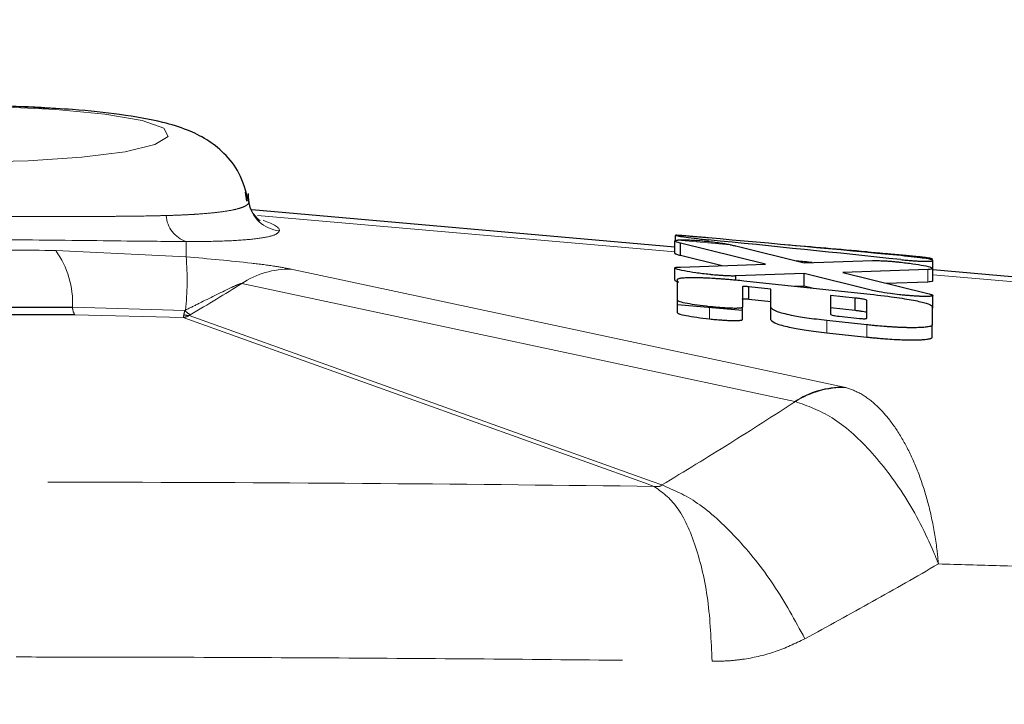
# Model space of a CAD drawing. Units: inches. Extents: x 0.3 to 10.6, y 0.2 to 8.2.
# Drawn here: x 3.5 to 3.9, y 6.4 to 6.7 of the extents above; entities that cross this region are included whole.
import ezdxf

# ---------------------------------------------------------------- set-up
doc = ezdxf.new("R2010")
doc.units = ezdxf.units.IN
doc.header["$MEASUREMENT"] = 0
doc.linetypes.add('PHANTOM', pattern=[0.49999999999999994, 0.25, -0.05, 0.05, -0.05, 0.05, -0.05])
doc.layers.add('DIM', color=7, linetype='Continuous', lineweight=25)
doc.styles.add('SLDTEXTSTYLE0', font='ARIAL.TTF', dxfattribs={"width": 0.948})
doc.dimstyles.new('SLDDIMSTYLE2', dxfattribs={"dimtxt": 0.12, "dimasz": 0.12, "dimexe": 0, "dimexo": 0.0625, "dimgap": 0.03, "dimtad": 0, "dimtih": 1, "dimtoh": 1, "dimdec": 6, "dimlfac": 2, "dimrnd": 1e-09, "dimzin": 12, "dimdsep": 46, "dimlunit": 5, "dimtxsty": 'SLDTEXTSTYLE0', "dimsah": 1, "dimcen": 0.09, "dimadec": 0, "dimazin": 3, "dimtfac": 1, "dimtdec": 3, "dimtofl": 0, "dimtmove": 0, "dimatfit": 3, "dimfxl": 0, "dimfrac": 2, "dimtolj": 1, "dimtzin": 12, "dimarcsym": 0})

# ---------------------------------------------------------------- blocks, each defined once
blk = doc.blocks.new('_D')
at = {"layer": 'DIM'}
for p, q in [((3.394703419410126, 6.661451245889014), (1.925416323901768, 6.661451245889014)), ((2.015416323901768, 6.661451245889014), (2.015416323901768, 6.298419215318508)), ((1.786416330995894, 6.08641921436061), (1.745166330852749, 6.08641921436061)), ((1.745166330852749, 6.08641921436061), (1.745166330852749, 5.902252540203079)), ((2.244416353473885, 6.08641921436061), (2.28566635361703, 6.08641921436061)), ((2.28566635361703, 6.08641921436061), (2.28566635361703, 5.902252540203079)), ((1.745166330852749, 5.902252540203079), (1.786416330995894, 5.902252540203079)), ((2.28566635361703, 5.902252540203079), (2.244416353473885, 5.902252540203079)), ((2.015416323901768, 5.511720515648184), (2.015416323901768, 5.874752546218689)), ((3.514027686575494, 5.511720515648184), (1.925416323901768, 5.511720515648184))]:
    blk.add_line(p, q, dxfattribs=at)
for points in [[(2.015416323901768, 6.661451245889014), (1.995416323901768, 6.541451245889013), (2.035416323901768, 6.541451245889013)], [(2.015416323901768, 5.511720515648184), (2.035416323901768, 5.631720515648184), (1.995416323901768, 5.631720515648184)]]:
    blk.add_solid(points, dxfattribs=at)
at = {"layer": 'DIM', "char_height": 0.12, "attachment_point": 1, "style": 'SLDTEXTSTYLE0'}
for s, insert in [('2 5/16"', (1.756999664153073, 6.268607346284195)), ('58mm', (1.786416330995894, 6.056940680433915))]:
    blk.add_mtext(s, dxfattribs=dict(at, insert=insert))
blk = doc.blocks.new('_D_1')
at = {"layer": 'DIM'}
for p, q in [((2.657987699889764, 6.373210766760451), (2.657987699889764, 7.275397209282876)), ((4.514036159075451, 6.342220515648186), (4.514036159075451, 7.275397209282876)), ((2.657987699889764, 7.185397209282876), (3.201191100761047, 7.185397209282876)), ((3.357011936576734, 7.185230542874885), (3.315761936433589, 7.185230542874885)), ((3.315761936433589, 7.185230542874885), (3.315761936433589, 7.001063868717354)), ((3.815011959054725, 7.185230542874885), (3.85626195919787, 7.185230542874885)), ((3.85626195919787, 7.185230542874885), (3.85626195919787, 7.001063868717354)), ((4.514036159075451, 7.185397209282876), (3.970832758204169, 7.185397209282876)), ((3.315761936433589, 7.001063868717354), (3.357011936576734, 7.001063868717354)), ((3.85626195919787, 7.001063868717354), (3.815011959054725, 7.001063868717354))]:
    blk.add_line(p, q, dxfattribs=at)
for points in [[(2.657987699889764, 7.185397209282876), (2.777987699889764, 7.165397209282876), (2.777987699889764, 7.205397209282875)], [(4.514036159075451, 7.185397209282876), (4.394036159075451, 7.205397209282875), (4.394036159075451, 7.165397209282876)]]:
    blk.add_solid(points, dxfattribs=at)
at = {"layer": 'DIM', "char_height": 0.12, "attachment_point": 1, "style": 'SLDTEXTSTYLE0'}
for s, insert in [('3 11/16"', (3.281761934204516, 7.367418674798471)), ('94mm', (3.357011936576734, 7.15575200894819))]:
    blk.add_mtext(s, dxfattribs=dict(at, insert=insert))

msp = doc.modelspace()

# ---------------------------------------------------------------- linework, layer by layer
at = {"color": 7, "linetype": 'Continuous', "lineweight": 25}
for p, q in [((3.569149751009813, 6.622439336443162), (3.568556310997518, 6.626170857082768)), ((3.569853730451727, 6.622293000943894), (3.569917383110111, 6.62207395358026)), ((3.74556408293009, 6.603530478269275), (3.571229170099723, 6.618841549995899)), ((3.745889603763423, 6.606211999879344), (3.745889603763423, 6.608365992537925)), ((3.74556408293009, 6.601024131667333), (3.74556408293009, 6.606062561538407)), ((3.783060013919674, 6.596495369714593), (3.747958017391896, 6.605193983282274)), ((3.747958017391896, 6.6001555534112), (3.747958017391896, 6.605193983282274)), ((3.75935802824259, 6.60575506645575), (3.75935802824259, 6.60654313359967)), ((3.770785165829396, 6.604005384227604), (3.79896984464884, 6.597050428025914)), ((3.747958017391896, 6.6001555534112), (3.765165256917025, 6.595891433361015)), ((3.74556408293009, 6.589904023320313), (3.74556408293009, 6.594942453191388)), ((3.747958017391896, 6.595310700272969), (3.783060013919674, 6.596495369714593)), ((3.79896984464884, 6.597050428025914), (3.827154523468284, 6.597973977732659)), ((3.852056867218284, 6.59475980082311), (3.852056867218284, 6.598037654422527)), ((3.852056867218285, 6.589721370952041), (3.852056867218285, 6.594759800823116)), ((3.798969844648841, 6.592597022727549), (3.770785165829396, 6.591644280129885)), ((3.770785165829396, 6.590000113195319), (3.770785165829396, 6.591644280129885)), ((3.827154523468285, 6.585640874979289), (3.798969844648841, 6.592597022727549)), ((3.798969844648841, 6.587558592856474), (3.798969844648841, 6.592597022727549)), ((3.849947763485646, 6.594312322937435), (3.814866112009951, 6.593122887812584)), ((3.814866112009951, 6.593122887812584), (3.849947763485646, 6.584456445499194)), ((3.911488155195715, 6.588958093826093), (3.852056867218284, 6.594177683512718)), ((3.746764441003008, 6.581528647380586), (3.746764441003007, 6.590197148663689)), ((3.773463931020368, 6.587141491883651), (3.773463931020369, 6.578707129501183)), ((3.774081064266896, 6.589669968960346), (3.82476058900648, 6.584269941460633)), ((3.785169117652313, 6.586190927142808), (3.776169822947452, 6.587167177040304)), ((3.776169822947452, 6.582128747169228), (3.776169822947452, 6.587167177040304)), ((3.795118321677898, 6.587428397652768), (3.798969844648841, 6.587558592856474)), ((3.798969844648841, 6.587558592856474), (3.802824181463576, 6.58660731941722)), ((3.832800227143729, 6.588692509888207), (3.849947763485646, 6.589273893066358)), ((3.785169117652313, 6.578601967050425), (3.785169117652313, 6.586190927142808)), ((3.819959156714813, 6.582531356298314), (3.809779848989119, 6.583635668275077)), ((3.809779848989119, 6.583635668275077), (3.809779848989119, 6.575860231144781)), ((3.819959156714813, 6.577492926427238), (3.819959156714813, 6.582531356298314)), ((3.852056867218285, 6.578547047236171), (3.852056867218285, 6.583585477107247)), ((3.746764441003008, 6.57649021750951), (3.746764441003008, 6.581528647380586)), ((3.746764441003005, 6.579906930797971), (3.773463931020369, 6.577562031545816)), ((3.773463931020369, 6.573668699630107), (3.773463931020369, 6.578707129501183)), ((3.776169822947452, 6.582128747169228), (3.785169117652313, 6.581152497271732)), ((3.785169117652313, 6.573563537179348), (3.785169117652313, 6.578601967050425)), ((3.809779848989119, 6.578597238404001), (3.819959156714813, 6.577492926427238)), ((3.82476058900648, 6.574228182757766), (3.82476058900648, 6.581634240451942)), ((3.851758473121063, 6.578921160688282), (3.851758473121063, 6.571435865147325)), ((3.813353796471757, 6.575019683409808), (3.82176986635023, 6.57412265693837)), ((3.82476058900648, 6.57148762565108), (3.80828109681898, 6.57325070710269)), ((3.851758473121063, 6.56639743527625), (3.851758473121063, 6.571435865147325)), ((3.80828109681898, 6.568212277231614), (3.82476058900648, 6.566449195780003))]:
    msp.add_line(p, q, dxfattribs=at)
at = {"color": 8, "linetype": 'PHANTOM', "lineweight": 18}
for p, q in [((3.74556408293009, 6.601520290021139), (3.573506019038658, 6.616631396079105)), ((3.544119764235303, 6.605828685410397), (3.544119764235303, 6.599523416849993)), ((3.768448872450014, 6.604510554986069), (3.746911363027567, 6.606402100094425)), ((3.490288327507808, 6.602120922067061), (3.544119764235303, 6.599523416849993)), ((3.824760589006479, 6.601348409546522), (3.824760589006479, 6.601590854534559)), ((3.587351657460966, 6.594475024394097), (3.815458406279122, 6.545822383393995)), ((3.849947763485646, 6.589273893066358), (3.849947763485646, 6.594312322937435)), ((3.911488155195715, 6.586947905577959), (3.852056867218285, 6.592167495264555)), ((3.795094598844598, 6.539896673194751), (3.566987850026441, 6.588549314194854)), ((3.497235664898557, 6.578703661210036), (3.543588708396427, 6.577452296036122)), ((3.759975161489119, 6.573931697900566), (3.759975161489119, 6.578970127771641)), ((3.542908586208497, 6.574553709128942), (3.498176210973996, 6.575601587575805)), ((3.733090382104236, 6.506307057935869), (3.542905105675307, 6.574553912503744)), ((3.543871273342832, 6.577591199041378), (3.543588708396427, 6.577452296036122)), ((3.545370972667136, 6.575368461907726), (3.736325986194949, 6.506870277034932)), ((3.80828109681898, 6.568212277231614), (3.80828109681898, 6.57325070710269)), ((3.82476058900648, 6.566449195780003), (3.82476058900648, 6.57148762565108)), ((3.815458406279122, 6.545822383393995), (3.816094348199395, 6.545665820688768)), ((3.795094598844598, 6.539896673194751), (3.795341995490722, 6.53983935417631)), ((3.737064436438418, 6.504879645859963), (3.733090397388843, 6.506307052440891)), ((3.736325986197016, 6.50687027703419), (3.74027955278761, 6.505449186929306))]:
    msp.add_line(p, q, dxfattribs=at)
at = {"color": 8, "linetype": 'PHANTOM', "lineweight": 18, "flags": 128}
msp.add_lwpolyline([(3.454703419410126, 6.638574487924632), (3.478928800382567, 6.639082663009165), (3.501001649944274, 6.640562034676416), (3.518960698546583, 6.642881154261632), (3.531210205909193, 6.645833957812378), (3.536661749546858, 6.649158075775006), (3.534830935883667, 6.652558145680885), (3.525880440747988, 6.655732056397916), (3.510605554911226, 6.658397792030414), (3.49036351901271, 6.660318490269043), (3.466952926772735, 6.661323488646457), (3.442453912047515, 6.661323488646456), (3.419043319807541, 6.660318490269043), (3.398801283909025, 6.658397792030414), (3.383526398072263, 6.655732056397916), (3.374575902936584, 6.652558145680885), (3.372745089273394, 6.649158075775006), (3.37819663291106, 6.645833957812378), (3.39044614027367, 6.642881154261632), (3.408405188875979, 6.640562034676416), (3.430478038437686, 6.639082663009165), (3.454703419410126, 6.638574487924632)], dxfattribs=at)
at = {"color": 8, "linetype": 'PHANTOM', "lineweight": 18}
for centre, radius, start, end in [((3.58379415857858, 6.624297737019258), 0.01405382902222239, 189.1043642314213, 265.0484319274075), ((3.54784192385052, 6.617236312634058), 0.0119995179517836, 183.2486840263326, 251.9291724909366), ((3.460108442492431, 6.58042809265585), 0.03716724777818903, 357.3407198024936, 35.70798956250619), ((3.417792497155118, 6.589987181648021), 0.1266866930256522, 354.3847637089743, 4.316975408679368), ((3.586853986727838, 6.558232132132829), 0.03624630899306253, 89.21329014221303, 123.2358831439201), ((3.503206000595032, 6.578820238691717), 0.005971473740864954, 181.1186220234734, 212.6158953689803), ((3.54500424811746, 6.580329625127696), 0.004974698723394132, 247.9911720729791, 274.2275618386274), ((3.548114015794356, 6.580834270081197), 0.00564943851079941, 216.7724830372967, 245.8810487099493), ((3.814960735545987, 6.509579491132751), 0.03624630899303772, 89.21329014220197, 123.2358831439317), ((3.815455175007352, 6.508071924029199), 0.0375993298932279, 89.02594832178077, 122.3394708806296)]:
    msp.add_arc(centre, radius, start, end, dxfattribs=at)
for centre, major_axis, ratio, start_param, end_param in [((3.455244787898318, 6.621440075834909), (0.1273375652582986, -0.01113065237902156), 0.08696687433549664, 6.282004671638346, 6.619128776906018), ((3.452041073228556, 6.623202792234382), (0.2179825701899842, 0.09812875698356027), 0.3561317591362513, 4.992078268779442, 5.101060706262825)]:
    msp.add_ellipse(centre, major_axis=major_axis, ratio=ratio, start_param=start_param, end_param=end_param, dxfattribs=at)
at = {"color": 7, "linetype": 'Continuous', "lineweight": 25}
for centre, major_axis, ratio, start_param, end_param in [((3.74844995709502, 6.075315053708723), (2.512319864719013, -0.2309533130782535), 0.2104085957461096, 1.554148822352354, 1.585795387410862), ((3.622263066426396, 6.08639749555941), (2.510292154298254, -0.2307843191450285), 0.2105783583709508, 1.503778844739905, 1.535523393393738), ((3.833740862122646, 6.067824327133621), (2.518196313466084, -0.2314431632056158), 0.2099181529658494, 1.593652652766975, 1.60703950756018), ((3.622263066426396, 6.08639749555941), (2.486651969207747, -0.2286109529847451), 0.2105783583709504, 1.517693484316361, 1.520319914132371)]:
    msp.add_ellipse(centre, major_axis=major_axis, ratio=ratio, start_param=start_param, end_param=end_param, dxfattribs=at)
for points, knots in [([(3.49033003625253, 6.660604396421012), (3.48835384736297, 6.66076234425272), (3.479673256915466, 6.661456144550036), (3.467165631106161, 6.661707329269244), (3.453043573679264, 6.661801333074684), (3.439698089110414, 6.661693985488443), (3.429400300633563, 6.661189895241331), (3.423057486998608, 6.660879406197997)], [0, 0, 0, 0, 0.0967560455757292, 0.4250097798851259, 0.5320257491551499, 0.7117562216646082, 1, 1, 1, 1]), ([(3.483394142725103, 6.66097395723461), (3.480291617822349, 6.661155748351547), (3.469732570776737, 6.661774451187584), (3.452245599165535, 6.661932632534584), (3.438933075511171, 6.661492482597019), (3.433431537600306, 6.661310586088826)], [0, 0, 0, 0, 0.1962266608510669, 0.6678323650811832, 1, 1, 1, 1]), ([(3.569808577531622, 6.62250466573463), (3.568757774601919, 6.626502129439523), (3.56678241978568, 6.634016772727045), (3.559880064574889, 6.642542122769518), (3.55221517374537, 6.648382633827706), (3.543786723204474, 6.652331818154835), (3.532931348973572, 6.655593874848603), (3.517838413232291, 6.658248051592279), (3.500249093094099, 6.660198192862458), (3.488065862110088, 6.660758937114335), (3.483394142725103, 6.66097395723461)], [0, 0, 0, 0, 0.1005296623167045, 0.1889809659060666, 0.274818143137472, 0.3730881508151184, 0.5033695512055318, 0.704232468212373, 0.8865864963477504, 1, 1, 1, 1]), ([(3.574466984717791, 6.614487486414417), (3.574551123807286, 6.614440832220801), (3.574768050779157, 6.61432054861651), (3.572813562278668, 6.615676403235785), (3.569965346235818, 6.619986223999796), (3.569862844410794, 6.623873651841019), (3.569815579573226, 6.625666192075595)], [0, 0, 0, 0, 0.1877389961209973, 0.4840277233173411, 0.7620789108746691, 0.9999999999999999, 0.9999999999999999, 0.9999999999999999, 0.9999999999999999]), ([(3.75935802824259, 6.607333240888677), (3.758992373384714, 6.607365681828848), (3.758259160522365, 6.607430732556572), (3.75713352563581, 6.607530082948074), (3.755989263842567, 6.60763075103377), (3.754942725888905, 6.60772247669694), (3.754008007447806, 6.607804089834709), (3.75318448351115, 6.607875701630774), (3.752369139046137, 6.607946217566995), (3.751579301355643, 6.608014015575639), (3.750568919858085, 6.60809986168639), (3.749630151077692, 6.608177908776025), (3.748818576998692, 6.608242799614289), (3.748115600909062, 6.608297044957903), (3.747530217196307, 6.60833900702916), (3.747044920074665, 6.608369612639153), (3.746621796496805, 6.608392750853312), (3.746303837351042, 6.608403741871898), (3.746100071533896, 6.608403038102886), (3.745968938954909, 6.608396817371106), (3.74589935751913, 6.608384940783635), (3.745892048121511, 6.608370741098279), (3.745889603763423, 6.608365992537925)], [0, 0, 0, 0, 0.05584640877193964, 0.1119834848236083, 0.1691910909154021, 0.2268533538094395, 0.2683367873927984, 0.3100561749462154, 0.3525905410430558, 0.3954415523400052, 0.4369384954945609, 0.5216445327591849, 0.565007878339063, 0.6025612281755282, 0.6788833513306086, 0.7177041228165889, 0.7569645895045558, 0.8364701404675084, 0.8767299077868239, 0.9074004139616828, 0.9690334882744064, 1, 1, 1, 1]), ([(3.745889603763423, 6.608365992537925), (3.746083713782279, 6.608300947490908), (3.74647111240139, 6.608171132649081), (3.749309658749351, 6.607734788852941), (3.753515470058987, 6.60717082972643), (3.757337442011452, 6.606760215588624), (3.75935802824259, 6.60654313359967)], [0, 0, 0, 0, 0.2326393329343847, 0.4642942021271455, 0.7167850071675814, 1, 1, 1, 1]), ([(3.74556408293009, 6.606062561538407), (3.745654095386942, 6.606158084819673), (3.745793841933328, 6.606306387056088), (3.746618040736944, 6.606376977734059), (3.746911363027567, 6.606402100094427)], [0, 0, 0, 0, 0.6441122101412043, 1, 1, 1, 1]), ([(3.747958017391896, 6.605193983282274), (3.747606775128197, 6.605278064565339), (3.746903914193112, 6.605446317236916), (3.745866112809291, 6.605753760323885), (3.745681940905513, 6.605942061255297), (3.74556408293009, 6.606062561538407)], [0, 0, 0, 0, 0.2645327988389142, 0.5293490834339378, 1, 1, 1, 1]), ([(3.759975161489117, 6.605692985830087), (3.759610664584416, 6.605730152076978), (3.758879272276213, 6.605804729135794), (3.75775641367308, 6.605910073201344), (3.756617277340665, 6.606010101394078), (3.755483762089472, 6.606101966126479), (3.754369863032722, 6.606184675979851), (3.753277231983469, 6.606257953178737), (3.752199895564935, 6.606321590524706), (3.751191063303283, 6.60637190080256), (3.750262636743699, 6.606408768888508), (3.749412673258292, 6.60643283334252), (3.748613148232006, 6.606444245688506), (3.747932088250155, 6.606441321165265), (3.747360657552186, 6.606427512447303), (3.747061496305694, 6.606410591717702), (3.746911363027567, 6.606402100094427)], [0, 0, 0, 0, 0.07407669712906208, 0.1486408411108491, 0.2247772008096783, 0.3014746501783364, 0.3755593670166395, 0.450203881531807, 0.5267135533221793, 0.6039164431066, 0.6725998369220351, 0.74186080310422, 0.8130877150824356, 0.8850586469367336, 0.9423169868083753, 0.9999999999999999, 0.9999999999999999, 0.9999999999999999, 0.9999999999999999]), ([(3.768448872450014, 6.604510554986069), (3.767495023854705, 6.6046765206345), (3.765099434789411, 6.605093343067906), (3.76190042543332, 6.605467691330404), (3.759975161489117, 6.605692985830087)], [0, 0, 0, 0, 0.3981687047784042, 1, 1, 1, 1]), ([(3.768448872450014, 6.604510554986069), (3.768747263140832, 6.604453656266339), (3.76964577450987, 6.604282323352357), (3.770328901536447, 6.604116283294308), (3.770785165829396, 6.604005384227604)], [0, 0, 0, 0, 0.3320945077611579, 1, 1, 1, 1]), ([(3.74556408293009, 6.601024131667333), (3.745601664411339, 6.600958875032535), (3.745676810212378, 6.60082839156217), (3.746397607232224, 6.600538493539085), (3.74734940670972, 6.600304912508242), (3.747958017391896, 6.6001555534112)], [0, 0, 0, 0, 0.2651020286801884, 0.5300829993823895, 1, 1, 1, 1]), ([(3.824760589006479, 6.601590854534559), (3.825555461953299, 6.601521516658077), (3.827150592560051, 6.601382371189072), (3.829601413778869, 6.601167542096411), (3.832092857421882, 6.600948659605232), (3.834310289723697, 6.600753212571967), (3.836218353407889, 6.600584226325577), (3.837824752837765, 6.60044110417815), (3.839402739393704, 6.600299230325494), (3.840916986693092, 6.600161236721424), (3.842349333253499, 6.600028223610833), (3.843697660320952, 6.599899815170087), (3.844968635005809, 6.599774608673182), (3.846121259775346, 6.599655884388081), (3.847490637415219, 6.599506888022662), (3.848641184363371, 6.599368002252588), (3.849662360382294, 6.599225602875439), (3.85038181692452, 6.599109521959038), (3.850989427106288, 6.598987824350315), (3.85142068671883, 6.598870062439209), (3.851704383620208, 6.598750729873591), (3.851739725574185, 6.598673285831203), (3.851758473121062, 6.598632204746214)], [0, 0, 0, 0, 0.05842511030302811, 0.1172460102210621, 0.1775649701000035, 0.238534730581911, 0.2785568504373945, 0.3188282417568106, 0.3599356125277487, 0.4013540327577123, 0.4413839248517421, 0.4817162619466903, 0.5229939788150297, 0.5645906692753908, 0.6034445616816718, 0.682260635361838, 0.7222578575727067, 0.7752289169746203, 0.828610007378557, 0.8831410020212892, 0.9380107974799374, 1, 1, 1, 1]), ([(3.852056867218284, 6.598037654422527), (3.851868016093798, 6.598167044360913), (3.851490807329506, 6.59842548613034), (3.848671570785775, 6.598913788669453), (3.844500724811705, 6.59945022732509), (3.840778716822441, 6.599820153650755), (3.838859710100229, 6.600010881641594)], [0, 0, 0, 0, 0.2394644261046077, 0.4783031104993412, 0.7310215773859572, 1, 1, 1, 1]), ([(3.74556408293009, 6.594942453191388), (3.74559865205584, 6.594998472739174), (3.745688226370612, 6.595143628640514), (3.746550203577141, 6.595269505133367), (3.747576277627499, 6.595299529887567), (3.747958017391896, 6.595310700272969)], [0, 0, 0, 0, 0.2829766359293126, 0.7332392043526039, 1, 1, 1, 1]), ([(3.759975161489118, 6.592227870661876), (3.757993181057094, 6.592461726661702), (3.754045599861954, 6.592927506006626), (3.74921782745091, 6.593745822913554), (3.746065768364655, 6.594462270910663), (3.745695051001869, 6.594817098650323), (3.74556408293009, 6.594942453191388)], [0, 0, 0, 0, 0.2663588536360578, 0.5305164394075679, 0.8341395282900719, 1, 1, 1, 1]), ([(3.827154523468284, 6.597973977732659), (3.827434040776406, 6.597977990350655), (3.82799513332845, 6.597986045129397), (3.828947645411342, 6.597980938672858), (3.8299927129835, 6.59796085858842), (3.830983934115595, 6.597927441413447), (3.831872209631931, 6.597887568516739), (3.832630888323687, 6.597847302368287), (3.833420347432193, 6.597798953810572), (3.834225715607424, 6.597743047893092), (3.835037243664313, 6.59768025981671), (3.83585279016512, 6.597610853715536), (3.836677350641226, 6.597534342259499), (3.837356992896872, 6.5974660093907), (3.837887332629062, 6.597409895380284), (3.838142185270585, 6.597381808793754), (3.838269703589812, 6.5973677553616)], [0, 0, 0, 0, 0.1018126540226588, 0.2043748999296525, 0.3097805763929546, 0.4164361569009401, 0.4803622087032159, 0.5446742178662037, 0.610300080193626, 0.6764240279302746, 0.7403652941032359, 0.8047960145932239, 0.8707344814575046, 0.9371687301789584, 0.9685616838239606, 1, 1, 1, 1]), ([(3.838269703589812, 6.5973677553616), (3.840163427109752, 6.597145313913902), (3.843938838406259, 6.596701844766686), (3.848519700813717, 6.595926876640161), (3.8515423939422, 6.595237299045859), (3.851915036675398, 6.594891438043759), (3.852056867218285, 6.594759800823116)], [0, 0, 0, 0, 0.2639180479572793, 0.5261587391812504, 0.8196525592037084, 1, 1, 1, 1]), ([(3.838859710100229, 6.598369040161328), (3.83922615197721, 6.59833133712271), (3.839960819621478, 6.59825574750181), (3.841084695835529, 6.598148819174186), (3.842224186615992, 6.598047854709147), (3.84326171384226, 6.597964090939081), (3.844184428999479, 6.597896422460003), (3.844993627673814, 6.597842540406843), (3.845793239951794, 6.597795251537329), (3.8465662615589, 6.597755955496241), (3.847552941740597, 6.597714730528147), (3.848465660175726, 6.597690909903727), (3.849250410598492, 6.597685449123897), (3.849927571236781, 6.59769047376466), (3.850488148763616, 6.597708760530907), (3.850981801473736, 6.597740954972335), (3.851327171946797, 6.59777526614101), (3.851620764047756, 6.597820298973285), (3.851838429129557, 6.597872539423254), (3.851972438868847, 6.597927518231891), (3.852044866823953, 6.597982771284758), (3.852052863214563, 6.598019342333626), (3.852056867218284, 6.598037654422527)], [0, 0, 0, 0, 0.05602203182275902, 0.1123167867316451, 0.1696276189842315, 0.2273771492361398, 0.2686341661397516, 0.3101205019532119, 0.35240492127005, 0.3950023711372784, 0.4362737087820646, 0.520523135751005, 0.563652424028853, 0.601013305915558, 0.6769089828335141, 0.7154866458468322, 0.7647535643353651, 0.8144082234827493, 0.8651258931935832, 0.91614605674394, 0.9580121185705759, 1, 1, 1, 1]), ([(3.852056867218285, 6.594759800823116), (3.852034424840711, 6.594702495384584), (3.851989509169082, 6.5945878055639), (3.851507628260676, 6.594408743520477), (3.850554350375746, 6.59434981815019), (3.849947763485646, 6.594312322937435)], [0, 0, 0, 0, 0.2664226244969983, 0.5332122711658543, 0.9999999999999999, 0.9999999999999999, 0.9999999999999999, 0.9999999999999999]), ([(3.746764441003007, 6.590197148663689), (3.746777661818227, 6.590251043940656), (3.746804181138737, 6.590359151201825), (3.747027752173246, 6.590505612946959), (3.747399457968183, 6.590638889160627), (3.747934895699627, 6.590754153717639), (3.748626752652462, 6.590850082580878), (3.749476195196582, 6.590926262717559), (3.750495851526862, 6.590982087304383), (3.751632428998613, 6.59101425221164), (3.752850096048401, 6.591024980486868), (3.754127722463911, 6.591017079357038), (3.755518238780752, 6.59099052394036), (3.75698764168373, 6.590945787260713), (3.759023934290816, 6.590863824235963), (3.761176634965885, 6.590749502911219), (3.763438425057364, 6.590603800169831), (3.765205504813363, 6.59047734437728), (3.767024528353023, 6.590334738055148), (3.768868961099648, 6.590177683804419), (3.771238655294811, 6.589961891537583), (3.772965710063504, 6.589784518652801), (3.774081064266896, 6.589669968960346)], [0, 0, 0, 0, 0.04706496192548984, 0.0944064938008154, 0.1426899162862014, 0.191332603811198, 0.2384106500795556, 0.2858676877575586, 0.3345713859853159, 0.3837249409259115, 0.4266545466257529, 0.4698945402723972, 0.5141032733324414, 0.558640465589247, 0.6011192180342793, 0.6873798523081446, 0.7312258158878581, 0.7765122506882859, 0.8220686224023036, 0.8684205226689371, 0.915024279610796, 1, 1, 1, 1]), ([(3.770785165829396, 6.591644280129885), (3.770639082284884, 6.591638258568175), (3.770345806104499, 6.591626169728027), (3.769832650905311, 6.59161847559119), (3.769266594277502, 6.591618612177986), (3.768654715364379, 6.591627399918834), (3.767791111934786, 6.591649750863437), (3.766858032168943, 6.59168764328571), (3.765864787565513, 6.591740474484384), (3.765085130256253, 6.591787982091119), (3.764278159937646, 6.591843081973843), (3.763451739429307, 6.591905342458838), (3.762673378783349, 6.591969297079326), (3.761730894575583, 6.5920524106746), (3.760847120863392, 6.592136773067955), (3.760194098228354, 6.592204997336863), (3.759975161489118, 6.592227870661876)], [0, 0, 0, 0, 0.06313538958152697, 0.1267501138839583, 0.1918403159187306, 0.2574218736437678, 0.3205494610772043, 0.4487848974354331, 0.513995347044969, 0.5804301761897683, 0.6472777748499007, 0.7153754952105855, 0.7838838366739692, 0.8374695269104302, 0.9455089457924234, 1, 1, 1, 1]), ([(3.745564082930091, 6.589904023320313), (3.745708871925192, 6.589731204613478), (3.745889686619905, 6.589515385989311), (3.74710081910367, 6.589245332005233), (3.747342126344324, 6.58919152618085)], [0, 0, 0, 0, 0.8007590054031661, 1, 1, 1, 1]), ([(3.776169822947452, 6.587167177040304), (3.775913667299462, 6.587191781008018), (3.775441283080111, 6.587237153913798), (3.774769364757521, 6.587277206028883), (3.774200179852989, 6.587288998868822), (3.77371504586737, 6.587265045842524), (3.773491618453205, 6.58720929852037), (3.773470937275633, 6.587158650231566), (3.773463931020368, 6.587141491883651)], [0, 0, 0, 0, 0.1642111312566639, 0.3028266120868217, 0.4415840287204538, 0.615549516878834, 0.8697579858757285, 0.9999999999999999, 0.9999999999999999, 0.9999999999999999, 0.9999999999999999]), ([(3.849947763485646, 6.589273893066358), (3.850317009068108, 6.589291785024805), (3.851342129819348, 6.589341457705411), (3.851977379297386, 6.589507961697698), (3.852036157870215, 6.589665770472378), (3.852056867218285, 6.589721370952041)], [0, 0, 0, 0, 0.2671991533367695, 0.7418136053875529, 1, 1, 1, 1]), ([(3.82476058900648, 6.581634240451942), (3.824675625478854, 6.581694065587023), (3.824506765485282, 6.581812964509979), (3.823449966857857, 6.582048241936675), (3.822100257486694, 6.582276372379583), (3.820806108377185, 6.582444534769383), (3.820121761806436, 6.582514687551686), (3.819959156714813, 6.582531356298314)], [0, 0, 0, 0, 0.2300786962704955, 0.4572678213683516, 0.7321524698304807, 0.9363577256822649, 0.9999999999999999, 0.9999999999999999, 0.9999999999999999, 0.9999999999999999]), ([(3.82476058900648, 6.584269941460633), (3.828690938135323, 6.583825675568539), (3.835940073761615, 6.583006271591859), (3.844474570489248, 6.581623712748149), (3.849746634044672, 6.580367100408104), (3.851591061530532, 6.579483965149091), (3.851721493682903, 6.579045478202313), (3.851758473121063, 6.578921160688282)], [0, 0, 0, 0, 0.2571980924072761, 0.4743761415496492, 0.691658027901634, 0.9125805050193474, 0.9999999999999999, 0.9999999999999999, 0.9999999999999999, 0.9999999999999999]), ([(3.838269703589813, 6.583899704502091), (3.836989105779587, 6.584047801565609), (3.83380122206772, 6.58441647017709), (3.830048209970833, 6.585032070418293), (3.828023853798851, 6.585457976012938), (3.827154523468285, 6.585640874979289)], [0, 0, 0, 0, 0.2769816742816634, 0.6895102903326896, 1, 1, 1, 1]), ([(3.852056867218285, 6.583585477107247), (3.852050548893236, 6.583559168393206), (3.852037876134393, 6.58350640061284), (3.851930476348415, 6.583434792085901), (3.851751103781631, 6.583369582769408), (3.851491645110419, 6.583313161598121), (3.851155039988092, 6.583266237728598), (3.850740219606033, 6.583229064220548), (3.850240758119348, 6.583202003085347), (3.849685519789461, 6.583186782163799), (3.848902480035201, 6.58318057166091), (3.84803991662413, 6.583192385015236), (3.847099105086515, 6.583221490555797), (3.846116989722379, 6.583261375419153), (3.845079157551427, 6.583316710071231), (3.843986277368233, 6.583387173919435), (3.842833262785713, 6.583469667641195), (3.841639061799479, 6.583567435153634), (3.840559151476492, 6.583666216829156), (3.839711375831381, 6.583748085395566), (3.838985444490977, 6.58382205700615), (3.838449039218115, 6.583880249190194), (3.838269703589813, 6.583899704502091)], [0, 0, 0, 0, 0.04601144869975788, 0.09228584930393313, 0.139467398054431, 0.1870007996597928, 0.2330271341273982, 0.2794338652582905, 0.3271003037312136, 0.3752240957429359, 0.4165450214925625, 0.5006358860871954, 0.5434960008172623, 0.5845141003312703, 0.6677843176967433, 0.7100945272457946, 0.7542851524090822, 0.8439047526415744, 0.8893815846696851, 0.9169185562195298, 0.972223496534352, 1, 1, 1, 1]), ([(3.849947763485646, 6.584456445499194), (3.85031465943765, 6.584365818357314), (3.851047906374006, 6.584184698686271), (3.85184509261941, 6.583883599404637), (3.851976254199235, 6.583698958792806), (3.852056867218285, 6.583585477107247)], [0, 0, 0, 0, 0.2784809608392578, 0.5565482809315605, 1, 1, 1, 1]), ([(3.4121711739213, 6.578703661210036), (3.41767710255617, 6.578705348384121), (3.445692751603255, 6.578713933180651), (3.474272615247968, 6.578708237508817), (3.497235664898557, 6.578703661210036)], [0, 0, 0, 0, 0.1965304685826412, 1, 1, 1, 1]), ([(3.759975161489119, 6.578970127771641), (3.758224941507522, 6.579172105066305), (3.754730654204156, 6.579575349631978), (3.750518704747563, 6.580279808165299), (3.747430470020117, 6.580974546343314), (3.746981915853123, 6.581347719767923), (3.746764441003008, 6.581528647380586)], [0, 0, 0, 0, 0.2451788709004196, 0.4894958488929947, 0.7524896168291033, 1, 1, 1, 1]), ([(3.773463931020369, 6.578707129501183), (3.773457323438322, 6.578678933194276), (3.773444071553797, 6.578622383884637), (3.773330906961935, 6.578545504986247), (3.773140474476039, 6.578475484665253), (3.772877257160091, 6.578418187471986), (3.772458123137482, 6.578358480252961), (3.771932044928526, 6.578316984497443), (3.771284037885319, 6.578293220811958), (3.770557642871135, 6.578281478288876), (3.769719209819206, 6.578288176949893), (3.768802246208534, 6.578312948059752), (3.76785801783981, 6.578348193001409), (3.766865699437536, 6.578398263480248), (3.765816592826534, 6.578463009962161), (3.764990800615003, 6.578519774179924), (3.764135687379994, 6.578584269530696), (3.763267187895543, 6.578655256553459), (3.762481186520063, 6.578724202706476), (3.761582005804894, 6.578807467923519), (3.760774240562303, 6.578886651696441), (3.760175386356571, 6.578949211210748), (3.759975161489119, 6.578970127771641)], [0, 0, 0, 0, 0.04955342932055491, 0.09938224277069638, 0.1501843839942029, 0.2013768519040329, 0.2429976003120283, 0.3275701066614525, 0.3706578975637413, 0.4122863626282244, 0.4971026017889736, 0.5404006052928912, 0.5802757649267586, 0.6612309387492884, 0.7023599446692791, 0.7454528998009963, 0.788785391149415, 0.8328034915927799, 0.8770307700539738, 0.9076374491560852, 0.9691188951779166, 1, 1, 1, 1]), ([(3.773463931020368, 6.582103062012576), (3.773503971853182, 6.582145142187759), (3.773565046280276, 6.582209327231145), (3.774049633027545, 6.582247000041807), (3.774579322965207, 6.58224618876409), (3.775210108660592, 6.582214402397916), (3.775759272708596, 6.582169694496504), (3.776069027956138, 6.582138800227555), (3.776169822947452, 6.582128747169228)], [0, 0, 0, 0, 0.3306356768927838, 0.5043197936796553, 0.6511364831531492, 0.7985664474021277, 0.9344531098486958, 0.9999999999999999, 0.9999999999999999, 0.9999999999999999, 0.9999999999999999]), ([(3.80828109681898, 6.57325070710269), (3.805419400921837, 6.573586975377887), (3.799708191896605, 6.574258080372004), (3.792480144605422, 6.575561068559145), (3.786626593936283, 6.577102527829338), (3.785697091972855, 6.578058791554085), (3.785169117652313, 6.578601967050425)], [0, 0, 0, 0, 0.1880645870730664, 0.3753285483934204, 0.6451750526619191, 1, 1, 1, 1]), ([(3.851758473121063, 6.578350655416338), (3.851815767231787, 6.578365189071736), (3.851943079442626, 6.57839748404546), (3.852030653852344, 6.578464561791141), (3.852047564377183, 6.578517774040577), (3.852056867218285, 6.578547047236171)], [0, 0, 0, 0, 0.2690725054105879, 0.597901164829822, 1, 1, 1, 1]), ([(3.498176210973996, 6.575601587575805), (3.474703321888311, 6.575581586471787), (3.445489044169378, 6.575556693165928), (3.416857494748993, 6.575594213771169), (3.411230627845899, 6.575601587575805)], [0, 0, 0, 0, 0.8034731959323129, 1, 1, 1, 1]), ([(3.746764441003008, 6.57649021750951), (3.746967523495356, 6.57631568072552), (3.747372700926261, 6.575967455898661), (3.750253315820544, 6.57529409902787), (3.754401543732572, 6.574578475423865), (3.758122555329196, 6.57414667927821), (3.759975161489119, 6.573931697900566)], [0, 0, 0, 0, 0.2396395722400084, 0.4781138201574857, 0.7401648647285386, 1, 1, 1, 1]), ([(3.809779848989119, 6.575860231144781), (3.809858246542729, 6.575765409218971), (3.809980821468847, 6.575617154713373), (3.810898062975497, 6.575376678039754), (3.811965274393527, 6.575183599926747), (3.812881550488081, 6.575075432553445), (3.813353796471757, 6.575019683409808)], [0, 0, 0, 0, 0.3954881167869289, 0.6183474415118968, 0.8032974024127739, 1, 1, 1, 1]), ([(3.819959156714813, 6.577492926427238), (3.82054550989506, 6.577427470342445), (3.821710996426715, 6.577297364140565), (3.82320648429859, 6.577055572663714), (3.824281144829075, 6.576829706815016), (3.8247270977169, 6.57667176086294), (3.824754302472595, 6.576610066945069), (3.82476058900648, 6.576595810580866)], [0, 0, 0, 0, 0.2323870548699024, 0.4619127033097963, 0.7394020489269347, 0.9397804608769448, 1, 1, 1, 1]), ([(3.82176986635023, 6.57412265693837), (3.822023440357016, 6.574099136385175), (3.822532625059842, 6.574051906363292), (3.823243987015197, 6.574012798805867), (3.823872132563882, 6.574005622272188), (3.824455577392747, 6.574044569728529), (3.82472206628209, 6.574128051721139), (3.82475103881849, 6.574203359222086), (3.82476058900648, 6.574228182757766)], [0, 0, 0, 0, 0.1288927369352516, 0.2588207316070036, 0.3749364297939202, 0.5466130620209685, 0.8505505203295303, 1, 1, 1, 1]), ([(3.759975161489119, 6.573931697900566), (3.760370510248574, 6.573890771976151), (3.761163873240386, 6.573808644201472), (3.762383088314706, 6.573693708385033), (3.763622173073976, 6.573586201655955), (3.764740513006663, 6.573499133304502), (3.765721268164175, 6.573430762956715), (3.766567009246709, 6.573377950580176), (3.767399597051355, 6.573332651934804), (3.768200612780221, 6.573296307415117), (3.768960096130321, 6.573269461509682), (3.769676457461879, 6.573252219118522), (3.770351590546298, 6.57324495389835), (3.77094945133572, 6.573248145303415), (3.771637273301793, 6.573264438466014), (3.77219890835249, 6.573296992182768), (3.772645039131411, 6.573345151020434), (3.77292259856897, 6.573388869028268), (3.773142679860575, 6.573439552776338), (3.773305065030848, 6.573497113215815), (3.773435000590037, 6.573571638645999), (3.773453036273898, 6.573632147985285), (3.773463931020369, 6.573668699630107)], [0, 0, 0, 0, 0.06082004964326769, 0.1220501529173356, 0.1847626849094423, 0.2480856456976762, 0.2918768763566381, 0.335932276855637, 0.3808813656927764, 0.4261685932266012, 0.4699711347645991, 0.514126393396421, 0.5594347454991825, 0.6051552283194942, 0.6452762474243269, 0.726852090236025, 0.7683739339783102, 0.8095728352155697, 0.8510078246121353, 0.8931193612890517, 0.9354370219427297, 1, 1, 1, 1]), ([(3.785169117652313, 6.573563537179348), (3.785722651554169, 6.573003544250882), (3.786664042651642, 6.572051168333638), (3.792522686878046, 6.570520356524422), (3.799572127772268, 6.569238507635894), (3.805340644930092, 6.568558768431033), (3.80828109681898, 6.568212277231614)], [0, 0, 0, 0, 0.3649699104975976, 0.6207016831952258, 0.8066559530662796, 1, 1, 1, 1]), ([(3.851758473121063, 6.571435865147325), (3.851734194372389, 6.571352945419655), (3.851685451943237, 6.571186474362785), (3.851288461060885, 6.570964498538402), (3.850641966700757, 6.570764813953503), (3.8497968330252, 6.570609626804602), (3.84883916035205, 6.570493301594297), (3.847832904982638, 6.570408629275384), (3.846659279704987, 6.57034441920679), (3.845414251478088, 6.570306536144404), (3.844141947557388, 6.570291259998964), (3.842873459944327, 6.570294033653934), (3.841492862612851, 6.570315002664482), (3.840020872850199, 6.57035509788339), (3.838473132463164, 6.570414255289559), (3.836851502506781, 6.570492593613757), (3.835143989542538, 6.570591459776502), (3.833449388000136, 6.570705112680684), (3.83126862552656, 6.570868840765343), (3.829126936363415, 6.571052865704152), (3.826772577709654, 6.571276980846286), (3.825500932647681, 6.571410115503268), (3.82476058900648, 6.57148762565108)], [0, 0, 0, 0, 0.06658755880817462, 0.1336823166299625, 0.2024313946285829, 0.2717852901524238, 0.3218011156428934, 0.3720973471362529, 0.4233659432347596, 0.4750190534001271, 0.5150284081510251, 0.5552723115699817, 0.5963231986458285, 0.6376863976110514, 0.6777085639017427, 0.7180660211107143, 0.7595173626202346, 0.8013557391113856, 0.8374895878628283, 0.9108442339640683, 0.9480940818826488, 1, 1, 1, 1]), ([(3.82476058900648, 6.566449195780003), (3.825325750874045, 6.566389743529641), (3.826458985218659, 6.566270532847106), (3.828197013300392, 6.566101870247925), (3.829961655709749, 6.565942191257697), (3.831723699771376, 6.565796151251887), (3.834052738423186, 6.565621307389478), (3.836337104090985, 6.56547879143226), (3.838447532953579, 6.565377120828264), (3.840370911516824, 6.565303115069345), (3.842108475903566, 6.565262585381889), (3.843711315347462, 6.565252138362125), (3.845249458803641, 6.56526203759827), (3.846625033669468, 6.565302814499454), (3.847949132108442, 6.565378756623623), (3.84896613418361, 6.565466308588683), (3.849912222252554, 6.565589673481514), (3.850671346688632, 6.565737970822514), (3.85116042555473, 6.565885972311169), (3.851537326365856, 6.566059762769261), (3.851730309784679, 6.566220960395902), (3.851751413050803, 6.566353196020032), (3.851758473121063, 6.56639743527625)], [0, 0, 0, 0, 0.03968839203349663, 0.0795811811024571, 0.1201969327597978, 0.1611021204651631, 0.2008058039776591, 0.2818318091010701, 0.3232971187250566, 0.3594933012112365, 0.4330112564103563, 0.4703732484162961, 0.509114983747426, 0.5875493758109287, 0.6272596275521555, 0.6844528806059623, 0.7420771242773242, 0.8009452351861488, 0.860198915974392, 0.8949718367844952, 0.9648629644762416, 1, 1, 1, 1])]:
    msp.add_open_spline(points, degree=3, knots=knots, dxfattribs=at)
at = {"color": 8, "linetype": 'PHANTOM', "lineweight": 18}
for points, knots in [([(3.569917383110111, 6.62207395358026), (3.569887295302886, 6.62192370940468), (3.569796787800408, 6.621471758054698), (3.569074987480493, 6.620755139469706), (3.567458042081634, 6.619948459524799), (3.565430274905699, 6.61932972502535), (3.562446695955328, 6.618652378902747), (3.558732774326331, 6.618054714699935), (3.553368861282515, 6.617478348041592), (3.548913159300618, 6.617135443916995), (3.54459623325015, 6.616884118555269), (3.540628611232735, 6.616699618138979), (3.537452614252815, 6.616604132481982), (3.535861689455055, 6.616556301674678)], [0, 0, 0, 0, 0.05210890562491185, 0.1567494390536346, 0.2628767912677722, 0.3705300151578633, 0.4246157512910999, 0.5810700976602609, 0.6870672333571842, 0.7946110436205973, 0.8486456513593307, 0.9241833704428217, 1, 1, 1, 1]), ([(3.535861689455055, 6.616556301674678), (3.534178022974626, 6.616515024568804), (3.529103270741835, 6.616390610922969), (3.521644200465424, 6.616285501193714), (3.512909286241514, 6.616205869174495), (3.504942635171064, 6.616160680602545), (3.495661516591976, 6.61613225448375), (3.485955647153177, 6.616118676825955), (3.476082418701228, 6.616113907198469), (3.466178114975211, 6.616112979641013), (3.456271881733181, 6.616113038239026), (3.446235994782356, 6.616112973580062), (3.436387030161089, 6.616113381887272), (3.42681922482089, 6.616116475329354), (3.417589701073788, 6.616125695908806), (3.408501459034561, 6.616145827360016), (3.400217707571467, 6.616182985898161), (3.387944122256181, 6.616266737648734), (3.379726408667831, 6.616431996257712), (3.373545149365199, 6.616556301674676)], [0, 0, 0, 0, 0.03857948465822933, 0.1162827247468756, 0.1554449364611091, 0.2108402770325405, 0.2666473293566869, 0.3237408679726516, 0.3812730038884233, 0.4359293196646397, 0.4909630801549696, 0.547184614966713, 0.6038161817374371, 0.6567223721060987, 0.7103414288477354, 0.7643244526234776, 0.8190588616743104, 0.8638983845713375, 1, 1, 1, 1]), ([(3.544119764235303, 6.605828685410397), (3.545903605445038, 6.605827818831567), (3.549477968139868, 6.605826082428671), (3.557317932956273, 6.605935728680814), (3.566802461786472, 6.606313003344936), (3.575595968401277, 6.607230371798766), (3.581346260687222, 6.608537324345217), (3.582165574760153, 6.609704419346825), (3.58258112155606, 6.610296356681311)], [0, 0, 0, 0, 0.07552042342711048, 0.1513236619506218, 0.3602086550398574, 0.5752870337943012, 0.7845904054159469, 1, 1, 1, 1]), ([(3.365287074584951, 6.605828685410395), (3.374579967054509, 6.605909893522309), (3.394831368584717, 6.60608686512585), (3.434588319454757, 6.606622834416198), (3.478509357831211, 6.606599594374203), (3.516957574403292, 6.606045996885977), (3.536223695623751, 6.605891858016577), (3.544119764235303, 6.605828685410397)], [0, 0, 0, 0, 0.1821016339616726, 0.396842352447916, 0.6181949147386026, 0.8435201816200539, 1, 1, 1, 1]), ([(3.419118511312102, 6.602120922067055), (3.430760530446725, 6.60228011386297), (3.454477831755622, 6.602604421849925), (3.478207002302221, 6.60228403955513), (3.490288327507808, 6.602120922067061)], [0, 0, 0, 0, 0.4908660974111754, 1, 1, 1, 1]), ([(3.544119764235303, 6.599523416849993), (3.553251504171759, 6.598717645789391), (3.566018487434685, 6.597591106300089), (3.580777029290881, 6.595711462044912), (3.585254260654244, 6.59486946500936), (3.587351657460966, 6.594475024394097)], [0, 0, 0, 0, 0.5717773303458624, 0.7993954774711928, 1, 1, 1, 1]), ([(3.566987850026441, 6.588549314194854), (3.566964642044396, 6.588552544008095), (3.56691198200963, 6.588559872610695), (3.566762177545462, 6.588540591948529), (3.566377510921619, 6.588444523882615), (3.564831453386867, 6.587864906053293), (3.559123233620266, 6.585182289024546), (3.551958272792632, 6.581578687199186), (3.545774223479728, 6.578529494039774), (3.543871273342832, 6.577591199041378)], [0, 0, 0, 0, 0.004008735389811383, 0.009096014663484307, 0.01811327082213932, 0.04804400559659901, 0.1894116807660929, 0.7505664856465463, 1, 1, 1, 1]), ([(3.543139982526329, 6.575717451974585), (3.543126955048653, 6.575634489663472), (3.543038065361989, 6.575068417395014), (3.54295941076869, 6.574698430321955), (3.542906626810812, 6.574558100652962), (3.542905174906168, 6.574554240667723)], [0, 0, 0, 0, 0.1431034013410462, 0.9764297297550266, 1, 1, 1, 1]), ([(3.545375201278752, 6.57537087568295), (3.544976945985405, 6.575149216954944), (3.54418052844649, 6.574705951286954), (3.543332597567201, 6.574606475252118), (3.542908681660673, 6.574556743045737)], [0, 0, 0, 0, 0.500058416455127, 1, 1, 1, 1]), ([(3.543588708396427, 6.577452296036122), (3.543436214612499, 6.576955041872772), (3.543240722223623, 6.576317577172459), (3.543158145335615, 6.575825651223076), (3.543139982526282, 6.575717451974593)], [0, 0, 0, 0, 0.780049723703081, 1, 1, 1, 1]), ([(3.545805472350637, 6.575678032823683), (3.545669070938602, 6.575595366940435), (3.545500366827751, 6.57549312405216), (3.545391766891304, 6.575388495675438), (3.545370972667496, 6.575368461907892)], [0, 0, 0, 0, 0.8085245305960611, 1, 1, 1, 1]), ([(4.159186659986209, 6.565193630935821), (4.156760603032955, 6.562975923242904), (4.152693186667577, 6.559257815738587), (4.13640434344899, 6.554233526721176), (4.11882736580866, 6.550999555101675), (4.096527788035644, 6.548297808444645), (4.074940772131993, 6.546370379294977), (4.044471190020251, 6.544621495240015), (4.015333661830771, 6.543658970552468), (3.972318983201837, 6.542880516018956), (3.91761621382376, 6.542987941465287), (3.856485635571888, 6.544393658562587), (3.823717239364825, 6.545534779280547), (3.815458406279122, 6.545822383393995)], [0, 0, 0, 0, 0.1212465201470688, 0.2032763821269742, 0.3280909367434496, 0.3700158104662158, 0.454218832531065, 0.539647670955421, 0.6263274349834462, 0.669878352016166, 0.8331998849300601, 0.9579602767149822, 1, 1, 1, 1]), ([(3.816094348199396, 6.545665820688768), (3.818222342545072, 6.544909266530264), (3.822538350566427, 6.543374819870044), (3.828767996104486, 6.538559803314304), (3.834675150009347, 6.532014171004259), (3.840026039859584, 6.523834141978489), (3.844784497983078, 6.514107254939965), (3.848762793832672, 6.503144303330396), (3.851877742867909, 6.491064144102946), (3.853538267202587, 6.480917338063087), (3.854161710207903, 6.474781520493066), (3.854309633829688, 6.472996131054743), (3.854318666958835, 6.47288710415844)], [0, 0, 0, 0, 0.1164145476328892, 0.2361125265237737, 0.3514542782194892, 0.4699620153093568, 0.5866787301411802, 0.7066468793186681, 0.8263501251470994, 0.949541391006911, 0.9969186859671864, 1, 1, 1, 1]), ([(3.795341995490721, 6.539839354176311), (3.786376070354132, 6.534064796317638), (3.76842953408715, 6.522506221997905), (3.749667997480777, 6.511137966252857), (3.740279552715509, 6.505449186949804)], [0, 0, 0, 0, 0.4995908404389541, 1, 1, 1, 1]), ([(3.795341995490722, 6.53983935417631), (3.800348096332371, 6.538088228590198), (3.810313006211892, 6.534602520010745), (3.826326782608748, 6.520376793830348), (3.841051127927595, 6.501124921824838), (3.849840969920701, 6.484185020937561), (3.853656559321143, 6.474634749212207), (3.854282023160254, 6.472983826125829), (3.854318666958835, 6.47288710415844)], [0, 0, 0, 0, 0.2360628346997513, 0.4698956229799258, 0.7065524827335921, 0.9493758979732608, 0.9970341060793317, 1, 1, 1, 1]), ([(3.737061572661386, 6.50487964538925), (3.699821064374654, 6.505308679729998), (3.624255340161174, 6.50617924493339), (3.504388544853903, 6.506710627980463), (3.382630485038612, 6.506657455062571), (3.270768006625758, 6.506040615037944), (3.202438946840708, 6.505234622803243), (3.172345266158853, 6.504879645389249)], [0, 0, 0, 0, 0.2052117659909314, 0.4164007535782285, 0.621923151911856, 0.833486309114182, 1, 1, 1, 1]), ([(3.740279787584438, 6.505449217151806), (3.740184500228031, 6.505352885201988), (3.739993037593969, 6.505159323647219), (3.739523358195887, 6.504936494800758), (3.738910949222488, 6.504799206255159), (3.738057043021457, 6.504755543799482), (3.737444589459924, 6.50483205349152), (3.737061556599472, 6.504879903202967)], [0, 0, 0, 0, 0.162959571134801, 0.3274376571158951, 0.4721906460115203, 0.6699042354723084, 1, 1, 1, 1]), ([(3.740279718603789, 6.505449286379394), (3.745087219537499, 6.503421237028737), (3.754702219958493, 6.4993651389376), (3.771082285933523, 6.48436202468383), (3.786900539078521, 6.464760790464577), (3.795159593978688, 6.449607297892853), (3.799289121278082, 6.44203055188347)], [0, 0, 0, 0, 0.2500000900515194, 0.5000001048859368, 0.7500000615656028, 1, 1, 1, 1]), ([(3.737062475945323, 6.504879765123004), (3.740324509868854, 6.502545248372563), (3.746848587166639, 6.497876208108149), (3.754573661960522, 6.48078777535862), (3.759891783510504, 6.458515496495291), (3.760607117655544, 6.441336012803472), (3.760964785246416, 6.432746258508802)], [0, 0, 0, 0, 0.2499989133974097, 0.4999985510883105, 0.7499989132283721, 1, 1, 1, 1]), ([(3.854318666958835, 6.47288710415844), (3.862827834140774, 6.472628309035182), (3.888416795482767, 6.471850054446579), (3.929447390724713, 6.47092429751559), (3.976308118493609, 6.470309445356053), (4.012921449220715, 6.470257157955706), (4.040791761964196, 6.470495876457218), (4.067913016273396, 6.470933310664936), (4.09971116473508, 6.471861557798299), (4.133708648289236, 6.473583347356656), (4.158247376214494, 6.475531786883919), (4.176272671831825, 6.477493604164911), (4.193896226014401, 6.47991057919642), (4.208303190473789, 6.482875810320532), (4.220410641745095, 6.486699327025371), (4.224217225899321, 6.489128813660817), (4.226540449725515, 6.490611571169441)], [0, 0, 0, 0, 0.0411155044435098, 0.123643481349692, 0.2072158081587177, 0.2918619996888469, 0.3343684178349563, 0.3782301361111877, 0.4663167120123453, 0.5556744270583417, 0.6463363232254453, 0.6918897831033366, 0.7467667335659903, 0.8572367297110426, 0.9128691189783776, 1, 1, 1, 1]), ([(3.799289121278081, 6.44203055188347), (3.808632421951759, 6.447128087166058), (3.827332008120801, 6.45733024201429), (3.845318950689995, 6.46769908343416), (3.854318666958835, 6.47288710415844)], [0, 0, 0, 0, 0.4996528045709635, 1, 1, 1, 1]), ([(3.76096478489065, 6.432746258513064), (3.763208165405761, 6.432771387004439), (3.767707996602197, 6.43282179038837), (3.776487152024028, 6.433854551866225), (3.787306816201533, 6.436316380440374), (3.795263018031374, 6.440110567045131), (3.799289121272348, 6.442030551896315)], [0, 0, 0, 0, 0.1675908807678753, 0.3361581632888272, 0.6640739102103174, 1, 1, 1, 1]), ([(3.474016071140813, 6.43452315930239), (3.485117253356925, 6.434511830099484), (3.517659404746091, 6.434478619525244), (3.571568612608753, 6.434310158135474), (3.635532455895708, 6.433954592042667), (3.699142631936043, 6.433443786015556), (3.740307155318712, 6.432979126420933), (3.760964786023002, 6.432745945868356)], [0, 0, 0, 0, 0.1128144868784509, 0.3307058689264158, 0.5500979156833264, 0.7742252224201231, 0.9999999999999999, 0.9999999999999999, 0.9999999999999999, 0.9999999999999999])]:
    msp.add_open_spline(points, degree=3, knots=knots, dxfattribs=at)

# ---------------------------------------------------------------- dimensions: what is measured, and where the dimension line sits
at = {"layer": 'DIM'}
dim = msp.add_linear_dim(base=(4.514036159075451, 7.185397209282875), p1=(2.657987699889764, 6.313210766760451), p2=(4.514036159075451, 6.282220515648186), dimstyle='SLDDIMSTYLE2', dxfattribs=at)
dim.commit()
dim.dimension.update_dxf_attribs({"geometry": '_D_1', "text_midpoint": (3.586011929482608, 7.185397209282875), "dimtype": 160})
dim = msp.add_linear_dim(base=(2.015416323901768, 5.511720515648184), p1=(3.454703419410126, 6.661451245889014), p2=(3.574027686575493, 5.511720515648184), angle=90.0000000000002, dimstyle='SLDDIMSTYLE2', dxfattribs=at)
dim.commit()
dim.dimension.update_dxf_attribs({"geometry": '_D', "text_midpoint": (2.015416323901768, 6.086585880768599), "dimtype": 160})

doc.saveas('drawing.dxf')
